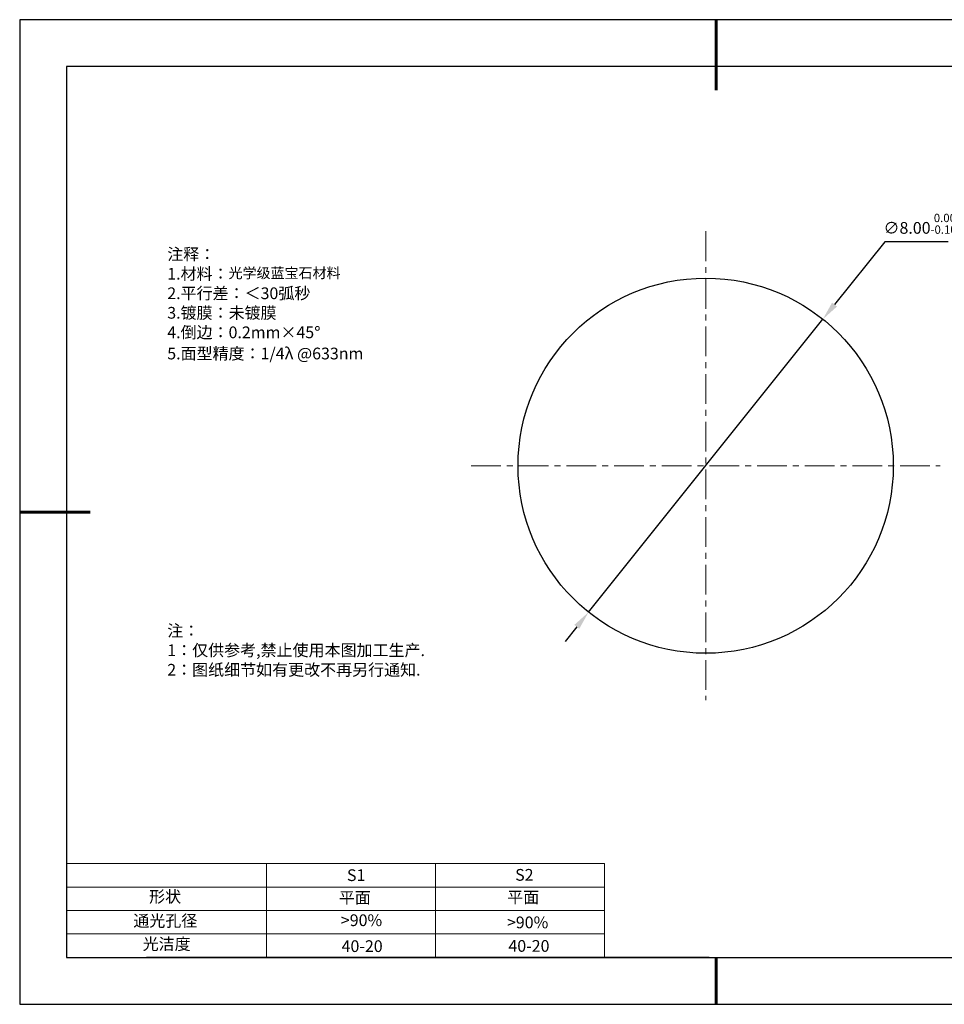
# Model space of a CAD drawing. Units: millimetres. Extents: x 0 to 297, y -2 to 208.
# Drawn here: x 0 to 197, y -2 to 208 of the extents above; entities that cross this region are included whole.
import ezdxf

# ---------------------------------------------------------------- set-up
doc = ezdxf.new("R2010")
doc.units = ezdxf.units.MM
doc.header["$PDSIZE"] = -1
doc.linetypes.add('CENTER', pattern=[10.16, 6.35, -1.27, 1.27, -1.27])
for name, color, linetype in [('1轮廓实线层', 7, 'Continuous'), ('6文字层', 3, 'Continuous'), ('细实线层', 7, 'Continuous')]:
    doc.layers.add(name, color=color, linetype=linetype)
for name, color, linetype, lineweight in [('2细线层', 4, 'Continuous', 15), ('3中心线层', 1, 'CENTER', 9), ('7标注层', 4, 'Continuous', 5), ('粗实线层', 7, 'Continuous', 25)]:
    doc.layers.add(name, color=color, linetype=linetype, lineweight=lineweight)
doc.styles.add('TH-GBD2M', font='calibri.ttf', dxfattribs={"width": 0.8, "height": 2.5})
doc.styles.add('标准', font='txt', dxfattribs={"height": 9.59})
doc.dimstyles.new('ISO-25', dxfattribs={"dimtxt": 2.5, "dimasz": 4, "dimexe": 1.25, "dimexo": 0.625, "dimtad": 1, "dimdsep": 46, "dimtxsty": 'Standard', "dimcen": 2.5, "dimadec": 0, "dimazin": 0, "dimtfac": 1, "dimtmove": 0, "dimatfit": 3, "dimfxl": 1, "dimarcsym": 0})

# ---------------------------------------------------------------- blocks, each defined once
blk = doc.blocks.new('*X6')
at = {"layer": '粗实线层', "lineweight": 60}
for p, q in [((0, 105), (0, 90)), ((-148.5, 0), (-133.5, 0)), ((0, -105), (0, -95))]:
    blk.add_line(p, q, dxfattribs=at)
at = {"layer": '粗实线层'}
for p, q in [((-138.5, 95), (-138.5, -95)), ((138.5, 95), (-138.5, 95)), ((-138.5, -95), (138.5, -95))]:
    blk.add_line(p, q, dxfattribs=at)
at = {"layer": '细实线层'}
for p, q in [((148.5, 105), (-148.5, 105)), ((-148.5, 105), (-148.5, -105)), ((-148.5, -105), (148.5, -105))]:
    blk.add_line(p, q, dxfattribs=at)
blk = doc.blocks.new('*D12')
at = {"layer": '7标注层', "color": 0, "lineweight": -2, "transparency": 16777216}
for p, q in [((184.02, 160.81), (173.33, 147.43)), ((197.56, 160.81), (184.02, 160.81)), ((120.87, 81.82), (170.83, 144.31)), ((118.38, 78.7), (115.88, 75.58))]:
    blk.add_line(p, q, dxfattribs=at)
at = {"layer": '7标注层', "color": 0, "transparency": 16777216}
for points in [[(172.8, 147.85), (173.85, 147.02), (170.83, 144.31)], [(117.85, 79.12), (118.9, 78.28), (120.87, 81.82)]]:
    blk.add_solid(points, dxfattribs=at)
at = {"layer": 'Defpoints', "color": 0, "transparency": 16777216}
for p in [(170.83, 144.31), (120.87, 81.82)]:
    blk.add_point(p, dxfattribs=at)
at = {"layer": '7标注层', "color": 0, "transparency": 16777216, "insert": (191.55, 164.67), "char_height": 2.5, "attachment_point": 5, "style": 'TH-GBD2M'}
blk.add_mtext('∅8.00{}{\\H0.71x;\\C3;\\S 0.00^ -0.10;}', dxfattribs=at)

msp = doc.modelspace()

# ---------------------------------------------------------------- linework, layer by layer
at = {"layer": '1轮廓实线层'}
msp.add_line((146.597, 8.194), (286.597, 8.194), dxfattribs=at)
msp.add_circle((145.85, 113.067), 40, dxfattribs=at)
at = {"layer": '2细线层'}
for p, q in [((9.597, 28.194), (124.243, 28.194)), ((52.243, 28.194), (52.243, 8.194)), ((88.243, 28.194), (88.243, 8.194)), ((124.243, 28.194), (124.243, 8.194)), ((9.597, 23.194), (124.243, 23.194)), ((9.597, 18.194), (124.243, 18.194)), ((9.597, 13.194), (124.243, 13.194))]:
    msp.add_line(p, q, dxfattribs=at)
at = {"layer": '3中心线层'}
for p, q in [((145.85, 163.067), (145.85, 63.067)), ((95.85, 113.067), (195.85, 113.067))]:
    msp.add_line(p, q, dxfattribs=at)
at = {"layer": '6文字层', "color": 0}
msp.add_line((146.597, 8.194), (26.597, 8.194), dxfattribs=at)

# ---------------------------------------------------------------- block references
at = {"layer": '粗实线层'}
msp.add_blockref('*X6', (148.097, 103.194), dxfattribs=at)

# ---------------------------------------------------------------- texts
at = {"layer": '6文字层', "color": 3, "insert": (77.77, 147.589), "char_height": 2.5, "attachment_point": 5}
msp.add_mtext_dynamic_manual_height_columns('\\pxsm1,ql;{\\fSimSun|b0|i0|c134|p2;注释：\\fSimSun|b0|i0|c0|p2; \\P\\fSimSun|b0|i0|c134|p2;1.材料：\\H0.875x;\\C256;光学级蓝宝石材料\\fSimSun|b0|i0|c0|p2;\\H1.1429x;\\C3;                                             \\P\\fSimSun|b0|i0|c134|p2;2.平行差：＜30弧秒\\fSimSun|b0|i0|c0|p2;       \\fSimSun|b0|i0|c134|p2;\\H0.99999x;\\P3.镀膜：\\H0.99996x;未镀膜\\fSimSun|b0|i0|c0|p2;  \\fSimSun|b0|i0|c134|p2;\\P4.倒边：0.2mm\\f@SimSun|b0|i0|c134|p2;\\C256;×45\\fAdobe Pi Std|b0|i0|c134|p0;\\H1.0833x;°\\P\\fSimSun|b0|i0|c134|p2;\\H0.92311x;\\C3;5.面型精度：1/4λ @633nm', width=93.42571, gutter_width=1, heights=[126.523], dxfattribs=at)
at = {"layer": '6文字层', "insert": (31.057, 79.127), "char_height": 2.5, "attachment_point": 1, "style": '标准'}
msp.add_mtext_dynamic_manual_height_columns('\\pxqj;{\\fSimSun|b1|i0|c134|p2;\\C1;注：\\P1：仅供参考,禁止使用本图加工生产.\\P2：图纸细节如有更改不再另行通知.}', width=114.67031, gutter_width=1, heights=[0], dxfattribs=at)
at = {"layer": '6文字层', "attachment_point": 1}
for s, width, insert, char_height in [('{\\fSimSun|b0|i0|c0|p2;S1}', 24.72262, (69.368, 26.984), 2.5), ('{\\fSimSun|b0|i0|c0|p2;S2}', 21.29572, (105.229, 27.053), 2.5), ('{\\fSimSun|b0|i0|c134|p2;形状}', 13.96779, (27.177, 22.403), 2.5), ('{\\fSimSun|b0|i0|c134|p2;平面}', 21.8361, (67.636, 22.187), 2.5), ('{\\fSimSun|b0|i0|c134|p2;平面}', 16.12894, (103.527, 22.278), 2.5), ('{\\fSimSun|b0|i0|c134|p2;通光孔径}', 15.56923, (23.819, 17.258), 2.5), ('\\pxsm1,ql;{\\fSimSun|b0|i0|c134|p2;\\C3;>90%}', 25.43244, (68.066, 17.378), 2.5), ('{\\fSimSun|b0|i0|c134|p2;\\C3;>90%}', 25.43244, (103.477, 16.914), 2.5), ('{\\fSimSun|b0|i0|c134|p2;光洁度}', 16.39629, (25.815, 12.309), 2.5), ('{\\fSimSun|b0|i0|c134|p2;\\H1.25x;40-20}', 19.16365, (68.229, 11.848), 2), ('{\\fSimSun|b0|i0|c134|p2;\\H1.25x;40-20}', 19.16365, (103.79, 11.893), 2)]:
    msp.add_mtext_dynamic_manual_height_columns(s, width=width, gutter_width=17.5, heights=[0], dxfattribs=dict(at, insert=insert, char_height=char_height))

# ---------------------------------------------------------------- dimensions: what is measured, and where the dimension line sits
at = {"layer": '7标注层'}
dim = msp.add_diameter_dim_2p(p1=(120.873, 81.824), p2=(170.828, 144.31), text='<>{}{\\H0.71x;\\C3;\\S 0.00^ -0.10;}', dimstyle='ISO-25', override={"dimtxt": 3.5, "dimexe": 2, "dimexo": 0, "dimgap": 1.524, "dimtih": 1, "dimtoh": 1, "dimlfac": 0.1, "dimzin": 0, "dimtxsty": 'TH-GBD2M', "dimadec": 2, "dimtp": 0, "dimtm": 0.1, "dimtdec": 2, "dimtzin": 0}, dxfattribs=at)
dim.commit()
dim.dimension.update_dxf_attribs({"geometry": '*D12', "text_midpoint": (191.552, 160.808), "dimtype": 163})

doc.saveas('drawing.dxf')
